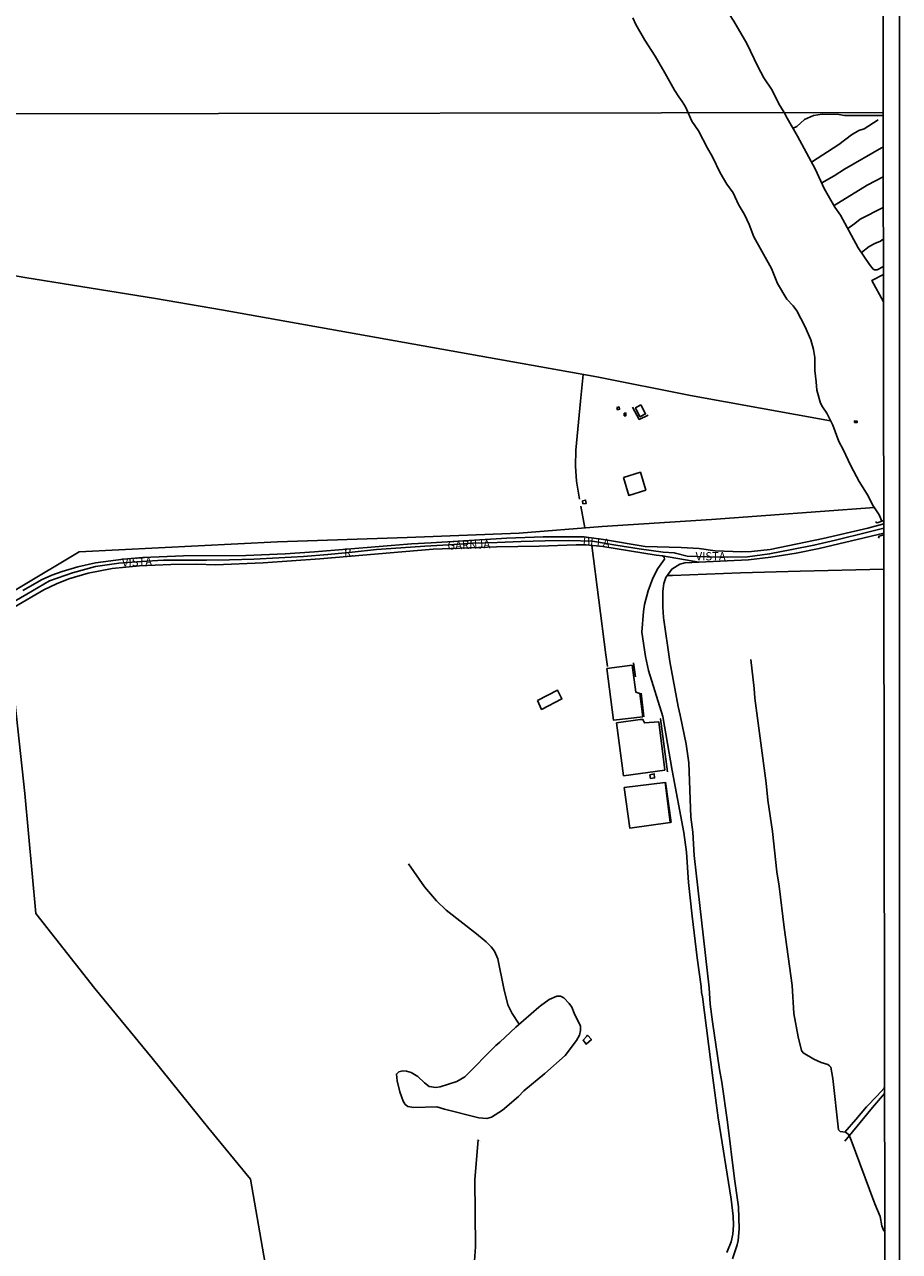
# Model space of a CAD drawing. Units: millimetres. Extents: x 180726 to 183142, y 1663192 to 1665970.
# Drawn here: x 182877 to 183142, y 1664515 to 1664886 of the extents above; entities that cross this region are included whole.
import ezdxf
from ezdxf.enums import TextEntityAlignment as Align

# ---------------------------------------------------------------- set-up
doc = ezdxf.new("R2010")
doc.units = ezdxf.units.MM
for name, color, linetype in [('IMAGEM', 7, 'Continuous'), ('V-ACUDE', 4, 'Continuous'), ('V-ARROIO', 5, 'Continuous'), ('V-BUEIRO', 5, 'Continuous'), ('V-EDIFICACAO', 2, 'Continuous'), ('V-EIXO_DE_LOGRADOURO', 3, 'Continuous'), ('V-LOTE', 1, 'Continuous'), ('V-NOME_DOS_LOGRADOUROS', 7, 'Continuous'), ('V-PONTE_VIADUTO_PASSARELA', 2, 'Continuous'), ('V-QUADRA', 6, 'Continuous'), ('V-REFERENCIA', 2, 'Continuous'), ('V-TALVEGUE', 7, 'Continuous'), ('V-TESTADA', 5, 'Continuous'), ('V-VALETA', 6, 'Continuous'), ('X-LIMITE_1000', 7, 'Continuous'), ('X-LIMITE_5000', 6, 'Continuous')]:
    doc.layers.add(name, color=color, linetype=linetype)
picture_1 = doc.add_image_def('image1.jpg', size_in_pixel=(4025, 4628))

# ---------------------------------------------------------------- blocks, each defined once
blk = doc.blocks.new('305')
at = {"color": 0, "linetype": 'ByBlock', "lineweight": -2, "const_width": 0.05}
blk.add_lwpolyline([(0.73, 0.39, 0.60863), (-0.73, 0.38)], format="xyb", dxfattribs=at)

msp = doc.modelspace()

# ---------------------------------------------------------------- linework, layer by layer
at = {"layer": 'V-ACUDE'}
msp.add_lwpolyline([(183032.77, 1664588.89), (183025.78, 1664582.83), (183021.02, 1664578.27), (183019.73, 1664577.21), (183010.4, 1664567.76), (183007.91, 1664566.31), (183002.9, 1664564.67), (183001.6, 1664564.48), (182999.55, 1664564.81), (182998.13, 1664565.93), (182996.15, 1664567.83), (182994.08, 1664569.06), (182992.73, 1664569.46), (182991.58, 1664569.53), (182990.43, 1664569.27), (182989.65, 1664568.58), (182989.85, 1664566.53), (182990.69, 1664563.19), (182991.69, 1664560.41), (182992.31, 1664559.4), (182993.15, 1664558.76), (182994.97, 1664558.43), (183001.94, 1664558.7), (183004.18, 1664557.92), (183014.64, 1664555.35), (183017, 1664555.16), (183018.47, 1664555.5), (183021.77, 1664557.65), (183026.63, 1664561.84), (183028.27, 1664563.52), (183034.61, 1664568.77), (183040.79, 1664574.18), (183044.22, 1664578.72), (183045.07, 1664580.32), (183045.44, 1664581.75), (183045.42, 1664583.1), (183043.48, 1664587.01), (183042.77, 1664588.8), (183042.01, 1664589.97), (183040.37, 1664591.67), (183039.36, 1664592.21), (183038.26, 1664592.17), (183035.96, 1664591.12), (183033.25, 1664589.25)], close=True, dxfattribs=at)
at = {"layer": 'V-ARROIO'}
for points in [[(183077.97, 1664859.72), (183079.13, 1664857.21), (183081.12, 1664854.28), (183083.83, 1664849.02), (183085.42, 1664846.36), (183087.71, 1664841.56), (183089.74, 1664838.09), (183091.66, 1664835.44), (183093.28, 1664831.99), (183095.11, 1664828.9), (183096.49, 1664825.94), (183097.92, 1664822.11), (183103.28, 1664812.52), (183105.05, 1664808.01), (183107.85, 1664803.29), (183109.79, 1664801.25), (183110.95, 1664799.71), (183113.37, 1664795.05), (183115.12, 1664790.94), (183115.99, 1664788), (183116.4, 1664785.61), (183116.35, 1664781.68), (183116.83, 1664778.25), (183117, 1664775.75), (183118.09, 1664771.8), (183118.66, 1664770.64), (183120.02, 1664768.73), (183121.8, 1664765.08), (183123.63, 1664760.18), (183124.95, 1664757.75), (183127.24, 1664752.83), (183129.81, 1664748.05), (183132.53, 1664743.72), (183133.89, 1664741.02), (183135.84, 1664737.93), (183136.71, 1664736.07)], [(183026.81, 1664583.73), (183024.67, 1664586.97), (183023.44, 1664589.51), (183022.16, 1664594.49), (183020.34, 1664603.46), (183019.31, 1664605.84), (183018.31, 1664607.15), (183016.8, 1664608.62), (183013.88, 1664611.07), (183004.75, 1664618.25), (183001.77, 1664621.08), (182998.2, 1664625.29), (182993.3, 1664632.21)], [(183004.82, 1664461.38), (183005.33, 1664463.3), (183008.01, 1664467.2), (183009.01, 1664469.37), (183010, 1664473.16), (183010.59, 1664480.76), (183011.54, 1664487.36), (183012.04, 1664493.55), (183012.78, 1664499.88), (183012.82, 1664504.93), (183013.63, 1664516.31), (183013.42, 1664536.68), (183014.37, 1664548.68)]]:
    msp.add_lwpolyline(points, dxfattribs=at)
at = {"layer": 'V-EDIFICACAO'}
for points in [[(183056.44, 1664770.47), (183057.1, 1664770.66), (183057.25, 1664769.94), (183056.64, 1664769.78), (183056.44, 1664770.47)], [(183058.64, 1664768.76), (183059.17, 1664768.76), (183059.17, 1664767.98), (183058.64, 1664767.98), (183058.64, 1664768.76)], [(183063.7, 1664771.27), (183062.08, 1664770.39), (183063.38, 1664767.68), (183065.11, 1664768.52), (183063.7, 1664771.27)], [(183128.35, 1664765.94), (183128.35, 1664766.39), (183129.24, 1664766.32), (183129.18, 1664765.88), (183128.35, 1664765.94)], [(183058.4, 1664749.25), (183060.04, 1664743.85), (183065.19, 1664745.44), (183063.57, 1664750.86), (183058.4, 1664749.25)], [(183045.99, 1664742.24), (183046.12, 1664741.32), (183047.17, 1664741.42), (183046.97, 1664742.41), (183045.99, 1664742.24)], [(183053.35, 1664691.46), (183055.4, 1664675.78), (183055.4, 1664675.78), (183064.25, 1664676.78), (183063.4, 1664683.89), (183062.12, 1664684.27), (183061.04, 1664692.44), (183053.35, 1664691.46)], [(183032.39, 1664681.7), (183033.6, 1664679.05), (183039.78, 1664682.21), (183038.48, 1664684.84), (183032.39, 1664681.7)], [(183063.45, 1664675.96), (183056.35, 1664674.94), (183058.46, 1664658.96), (183070.93, 1664660.67), (183069.09, 1664675.29), (183064.75, 1664674.96), (183064.31, 1664676.01), (183064.31, 1664676.01), (183063.45, 1664675.96)], [(183058.66, 1664655.34), (183060.34, 1664643.09), (183072.59, 1664644.73), (183071, 1664656.91), (183058.66, 1664655.34)], [(183066.43, 1664659.21), (183066.61, 1664658.12), (183067.85, 1664658.28), (183067.72, 1664659.51), (183066.43, 1664659.21)], [(183047.33, 1664580.09), (183046.19, 1664578.83), (183047.12, 1664577.67), (183048.72, 1664579.04), (183047.54, 1664580.33), (183047.33, 1664580.09)]]:
    msp.add_lwpolyline(points, close=True, dxfattribs=at)
at = {"layer": 'V-EIXO_DE_LOGRADOURO'}
msp.add_lwpolyline([(183137.26, 1664733.87), (183132.46, 1664732.71), (183122.65, 1664730.33), (183116.11, 1664728.74), (183109.42, 1664727.42), (183102.69, 1664726.1), (183095.96, 1664725.28), (183089.88, 1664725.18), (183083.8, 1664725.24), (183077.76, 1664725.49), (183074.13, 1664726.31), (183073.82, 1664726.5), (183070.49, 1664726.7), (183063.22, 1664727.68), (183056.14, 1664728.77), (183049.06, 1664729.98), (183041.91, 1664730.19), (183034.68, 1664730.09), (183027.41, 1664729.84), (183020.14, 1664729.59), (183012.87, 1664729.34), (183005.56, 1664728.9), (182998.25, 1664728.46), (182990.94, 1664727.94), (182983.63, 1664727.42), (182976.25, 1664726.67), (182968.87, 1664725.92), (182961.49, 1664725.37), (182953.99, 1664724.97), (182946.49, 1664724.57), (182939.07, 1664724.32), (182932.18, 1664724.19), (182925.6, 1664724.21), (182919.1, 1664724.27), (182912.33, 1664723.79), (182905.56, 1664723.27), (182898.56, 1664722.26), (182891.56, 1664720.4), (182884.56, 1664718.01), (182877.67, 1664713.97), (182870.75, 1664709.86)], dxfattribs=at)
at = {"layer": 'V-LOTE'}
for points in [[(182655.29, 1664848.13), (182694.35, 1664842.35), (182726.7, 1664836.65), (182777.77, 1664827.38), (182877.07, 1664809.85), (182916.66, 1664803.43), (182936.71, 1664800.01), (183050.32, 1664779.74), (183078.75, 1664774.14), (183121.13, 1664766.46)], [(183137.14, 1664810.71), (183133.63, 1664808.93), (183137.15, 1664802.45)], [(183046.23, 1664780.47), (183045.37, 1664772.4), (183044.01, 1664757.55), (183043.9, 1664752.65), (183044.23, 1664748.15), (183045.14, 1664742.66)], [(183134.44, 1664740.15), (183085.05, 1664736.54), (183051.99, 1664734.45), (183026.78, 1664732.38), (182992.86, 1664731.06), (182953.61, 1664729.75), (182893.6, 1664726.78), (182857.17, 1664705.04), (182846.58, 1664696.5), (182811.12, 1664667.3), (182804.29, 1664662.88), (182785.93, 1664654.35), (182770.83, 1664646.64), (182729.36, 1664625.93), (182687.65, 1664605.42), (182655.66, 1664607.55)], [(183045.49, 1664740.58), (183046.69, 1664734.02)], [(183048.82, 1664728.7), (183053.12, 1664695.58), (183053.62, 1664692)], [(183137.27, 1664721.54), (183111.94, 1664720.88), (183093.89, 1664720.37), (183073.22, 1664719.56), (183071.67, 1664719.54)], [(182860.53, 1664697.18), (182871.51, 1664704.88), (182877.11, 1664653.55), (182880.42, 1664617.22), (182898.28, 1664594.52), (182915.66, 1664573.42), (182932.8, 1664552.11), (182945.49, 1664536.73), (182954.44, 1664485.1), (182957.26, 1664472.57), (182964.07, 1664444.74), (183005.2, 1664462.8)], [(183137.52, 1664562.71), (183133.85, 1664558.42), (183125.46, 1664548.26)]]:
    msp.add_lwpolyline(points, dxfattribs=at)
at = {"layer": 'V-PONTE_VIADUTO_PASSARELA'}
for points in [[(183134.71, 1664735.8), (183135.21, 1664735.5), (183137.25, 1664736.28)], [(183135.67, 1664730.92), (183135.88, 1664731.52), (183137.26, 1664731.87)]]:
    msp.add_lwpolyline(points, dxfattribs=at)
at = {"layer": 'V-QUADRA'}
for points in [[(183137.25, 1664735.27), (183132.39, 1664733.92), (183118.9, 1664730.78), (183102.85, 1664727.45), (183097.18, 1664726.82), (183094.14, 1664726.76), (183086.18, 1664727.07), (183081.37, 1664727.73), (183075.89, 1664728.11), (183065.02, 1664728.35), (183052.37, 1664730.51), (183046.54, 1664731.27), (183034.08, 1664731.26), (183023.08, 1664730.9), (183000.2, 1664729.46), (182994.17, 1664729.22), (182964.84, 1664726.77), (182955.91, 1664726.18), (182944, 1664725.68), (182925.12, 1664725.58), (182912.82, 1664725.08), (182907.03, 1664724.56), (182898.49, 1664723.39), (182893.19, 1664722.23), (182888.38, 1664720.77), (182885.32, 1664719.66), (182882.39, 1664718.36), (182876.49, 1664715.04)], [(182873.85, 1664710), (182882.86, 1664715.29), (182886.65, 1664717.09), (182890.4, 1664718.59), (182896.27, 1664720.31), (182903.56, 1664721.72), (182911.8, 1664722.54), (182921.32, 1664722.96), (182929.11, 1664722.98), (182934.84, 1664722.8), (182949.25, 1664723.41), (182966.46, 1664724.61), (183000.83, 1664727.54), (183019.99, 1664728.3), (183032.91, 1664728.47), (183044.09, 1664728.91), (183047.11, 1664728.87), (183052.18, 1664728.37), (183068.37, 1664725.7), (183070.23, 1664725.58), (183081.26, 1664723.59), (183096.32, 1664724.31), (183103.06, 1664725.12), (183110.75, 1664726.39), (183117.65, 1664727.73), (183137.26, 1664732.42)]]:
    msp.add_lwpolyline(points, dxfattribs=at)
at = {"layer": 'V-REFERENCIA'}
for points in [[(183089.72, 1664514.5), (183091.08, 1664517.77), (183091.57, 1664520.14), (183091.7, 1664522.8), (183091.62, 1664525.5), (183091.01, 1664530.68), (183087.13, 1664555.33), (183085.46, 1664567.46), (183082.39, 1664592.02), (183082.08, 1664593.29), (183081.99, 1664595.08), (183080.73, 1664603.79), (183079.21, 1664616.36), (183078.16, 1664626.56), (183077.56, 1664635.8), (183076.67, 1664641.75), (183073.14, 1664660.56), (183070.31, 1664676.93), (183065.97, 1664690.83), (183065.09, 1664695.02), (183063.95, 1664702.43), (183064.44, 1664708.68), (183064.78, 1664710.78), (183065.92, 1664714.96), (183067.35, 1664718.78), (183068.86, 1664721.67), (183070.85, 1664724.5), (183070.79, 1664725.13), (183070.23, 1664725.58)], [(183081.26, 1664723.59), (183076.99, 1664723.38), (183075.52, 1664723.04), (183073.06, 1664721.52), (183071.27, 1664718.97), (183070.63, 1664717.12), (183070.38, 1664714.8), (183070.39, 1664710.08), (183070.57, 1664706.86), (183072.45, 1664693.49), (183074.95, 1664679.86), (183075.64, 1664677.33), (183077.46, 1664668.55), (183078.22, 1664662.87), (183078.84, 1664646.4), (183079.41, 1664641.89), (183079.87, 1664634.81), (183084.39, 1664594.75), (183084.72, 1664589.72), (183085.36, 1664584.37), (183087.52, 1664569.97), (183088.23, 1664566.12), (183089.95, 1664554.02), (183092.04, 1664536.88), (183093.29, 1664528.33), (183093.5, 1664521.74), (183093.17, 1664518.17), (183092.85, 1664516.89), (183091.43, 1664512.66)]]:
    msp.add_lwpolyline(points, dxfattribs=at)
at = {"layer": 'V-TALVEGUE'}
msp.add_lwpolyline([(183061.24, 1664888.48), (183062.18, 1664886.43), (183064.9, 1664881.73), (183068.02, 1664876.83), (183070.96, 1664871.8), (183073.83, 1664866.54), (183075.17, 1664864.58), (183076.19, 1664863.17), (183077.19, 1664861.49), (183077.97, 1664859.72)], dxfattribs=at)
at = {"layer": 'V-TESTADA'}
for points in [[(183061.19, 1664770.53), (183063.21, 1664766.84), (183065.87, 1664768.1)], [(183134.44, 1664740.15), (183085.05, 1664736.54), (183051.99, 1664734.45), (183026.78, 1664732.38), (182992.86, 1664731.06), (182953.61, 1664729.75), (182893.6, 1664726.78), (182857.17, 1664705.04), (182846.58, 1664696.5), (182811.12, 1664667.3), (182804.29, 1664662.88), (182785.93, 1664654.35), (182770.83, 1664646.64), (182729.36, 1664625.93), (182687.65, 1664605.42), (182655.66, 1664607.55)], [(183137.27, 1664721.54), (183111.94, 1664720.88), (183093.89, 1664720.37), (183073.22, 1664719.56), (183071.67, 1664719.54)], [(183061.48, 1664693.14), (183062.09, 1664688.88)], [(183063.74, 1664683.93), (183064.63, 1664676.82)], [(183069.57, 1664676.21), (183069.6, 1664676.21), (183071.73, 1664660.14)], [(183071.2, 1664656.98), (183072.88, 1664644.73)]]:
    msp.add_lwpolyline(points, dxfattribs=at)
at = {"layer": 'V-VALETA'}
for points in [[(183107.13, 1664859.8), (183105.52, 1664862.46), (183103.41, 1664866.56), (183100.93, 1664870.27), (183099.16, 1664873.77), (183095.76, 1664880.68), (183091.83, 1664887.43), (183087.5, 1664894.21), (183083.07, 1664901.04), (183079.72, 1664907.87), (183075.6, 1664914.57), (183071.61, 1664921.35), (183070.92, 1664922.63)], [(183107.13, 1664859.8), (183108.04, 1664858.06), (183111.16, 1664852.64), (183116.58, 1664842.55), (183119.22, 1664836.8), (183122.48, 1664831.12), (183124.15, 1664828.73), (183129.46, 1664818.86), (183132.9, 1664813.81), (183134.04, 1664812.41), (183134.46, 1664812.19), (183135.3, 1664812.18), (183137.13, 1664813.14)], [(183109.78, 1664855.03), (183110.96, 1664855.59), (183113.24, 1664857.65), (183115.98, 1664858.88), (183118.63, 1664859.35), (183123.6, 1664859.19), (183125.33, 1664858.94), (183137.06, 1664858.93)], [(183115.36, 1664844.82), (183123.69, 1664850.14), (183127.47, 1664853.01), (183129.68, 1664854.37), (183131.35, 1664854.87), (183135.54, 1664857.61)], [(183118.45, 1664838.47), (183122.27, 1664840.59), (183125.38, 1664842.69), (183136.61, 1664849.07)], [(183136.61, 1664849.07), (183137.08, 1664849.31)], [(183122.2, 1664831.6), (183132.2, 1664837.81), (183137.09, 1664840.29)], [(183126.33, 1664824.69), (183128.54, 1664826.17), (183130.09, 1664827.48), (183137.1, 1664831.01)], [(183130.48, 1664817.37), (183132.83, 1664819.21), (183134.57, 1664820.17), (183136.26, 1664820.85), (183137.12, 1664821.41)], [(183137.59, 1664520.88), (183137.28, 1664521.14), (183136.71, 1664522.62), (183136.19, 1664525.49), (183134.59, 1664529.25), (183127.05, 1664549.42), (183126.48, 1664550.35), (183125.62, 1664551), (183124.09, 1664551.24), (183123.56, 1664551.72), (183121.82, 1664567.26), (183121.21, 1664570.63), (183120.84, 1664571.12), (183120.29, 1664571.47), (183118.27, 1664572.12), (183116.09, 1664573.07), (183112.88, 1664575.05), (183112.35, 1664575.73), (183111.32, 1664579.89), (183109.97, 1664586.95), (183109.53, 1664595.38), (183107.09, 1664612.98), (183105.56, 1664625.48), (183104.85, 1664629.8), (183103.57, 1664642.09), (183102.16, 1664651.51), (183101.67, 1664656.65), (183098.16, 1664682.43), (183098.01, 1664685.35), (183096.97, 1664694.17)], [(183125.42, 1664551.03), (183128.75, 1664554.87), (183132.05, 1664558.62), (183135.28, 1664561.95), (183137.37, 1664564.35), (183137.52, 1664564.61)]]:
    msp.add_lwpolyline(points, dxfattribs=at)
at = {"layer": 'X-LIMITE_1000'}
msp.add_line((183137.06, 1664859.81), (180728.07, 1664855.85), dxfattribs=at)
at = {"layer": 'X-LIMITE_5000'}
msp.add_lwpolyline([(180726.13, 1665964.43), (181207.98, 1665965.26), (181689.82, 1665966.08), (182171.67, 1665966.87), (182653.52, 1665967.64), (183135.36, 1665968.39), (183136.22, 1665414.1), (183137.06, 1664859.82), (183137.92, 1664305.53), (183138.76, 1663751.24), (183139.62, 1663196.95), (182657.89, 1663196.2), (182176.16, 1663195.43), (181694.44, 1663194.64), (181212.71, 1663193.83), (180730.98, 1663192.99), (180730.01, 1663747.28), (180729.04, 1664301.57), (180728.07, 1664855.86), (180727.1, 1665410.14), (180726.13, 1665964.43)], dxfattribs=at)

# ---------------------------------------------------------------- block references
at = {"layer": 'V-BUEIRO', "xscale": 0.9999967997089889, "yscale": 0.9999967997089889, "zscale": 0.9999967997089889, "rotation": 347}
msp.add_blockref('305', (183014.29, 1664547.85), dxfattribs=at)

# ---------------------------------------------------------------- texts
at = {"layer": 'V-NOME_DOS_LOGRADOUROS'}
for s, rotation, p in [('BELA', 355, (183045.93, 1664728.05)), ('R.', 2, (182973.87, 1664724.53)), ('GARNJA', 2, (183005.17, 1664726.63)), ('VISTA', 2, (182906.59, 1664721.5))]:
    msp.add_text(s, height=2.5, rotation=rotation, dxfattribs=at).set_placement(p, align=Align.BOTTOM_LEFT)
msp.add_text('VISTA', height=2.5, dxfattribs=at).set_placement((183080.27, 1664723.38), align=Align.BOTTOM_LEFT)

# ---------------------------------------------------------------- referenced raster images: frames only (the image files are external)
at = {"layer": 'IMAGEM'}
image = msp.add_image(picture_1, insert=(180726.03, 1663192.26), size_in_units=(2415.98, 2777.93), dxfattribs=at)
image.dxf.flags = 7

doc.saveas('drawing.dxf')
